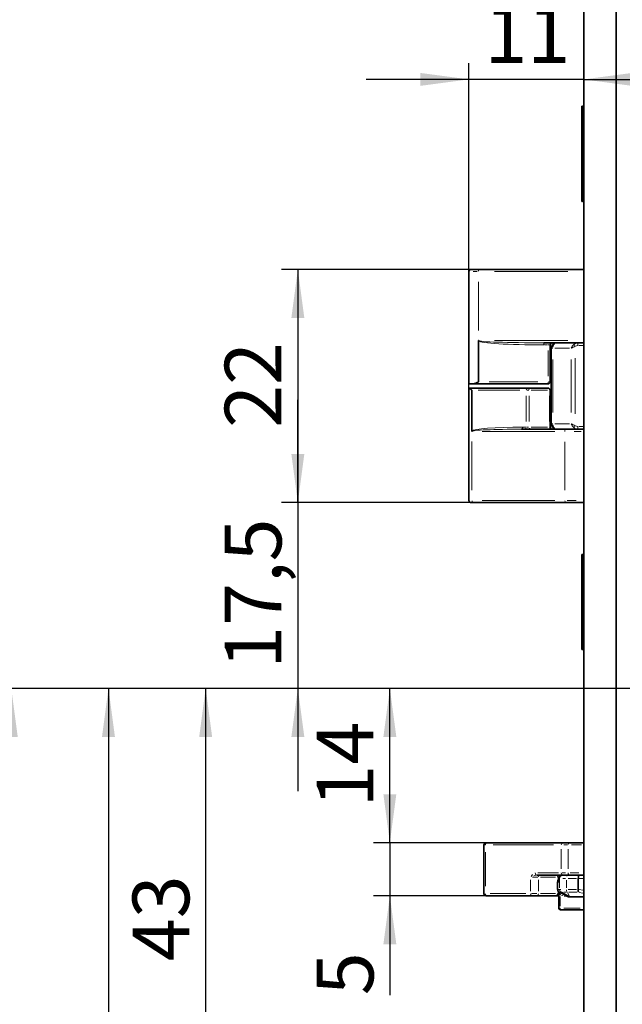
# Model space of a CAD drawing. Units: millimetres. Extents: x 0 to 210, y 0 to 297.
# Drawn here: x 47 to 84, y 173 to 234 of the extents above; entities that cross this region are included whole.
import ezdxf

# ---------------------------------------------------------------- set-up
doc = ezdxf.new("R2010")
doc.units = ezdxf.units.MM
doc.layers.add('DIMENSION', color=7, linetype='Continuous')
doc.styles.add('SLDTEXTSTYLE3', font='TXT', dxfattribs={"width": 0.75})
doc.dimstyles.new('SLDDIMSTYLE0', dxfattribs={"dimtxt": 3.5, "dimasz": 3, "dimexe": 0, "dimexo": 0.0625, "dimgap": 0.875, "dimtad": 1, "dimdec": 0, "dimlfac": 1.5, "dimrnd": 1e-09, "dimzin": 12, "dimdsep": 46, "dimtxsty": 'SLDTEXTSTYLE3', "dimsah": 1, "dimcen": 0.09, "dimadec": 0, "dimazin": 3, "dimtfac": 1, "dimtdec": 0, "dimtofl": 0, "dimtmove": 0, "dimatfit": 3, "dimfxl": 1, "dimfrac": 2, "dimtolj": 1, "dimtzin": 12, "dimarcsym": 0})
doc.dimstyles.new('SLDDIMSTYLE1', dxfattribs={"dimtxt": 3.5, "dimasz": 3, "dimexe": 0, "dimexo": 0.0625, "dimgap": 0.875, "dimtad": 1, "dimlfac": 1.5, "dimrnd": 1e-09, "dimzin": 12, "dimdsep": 46, "dimtxsty": 'SLDTEXTSTYLE3', "dimsah": 1, "dimcen": 0.09, "dimadec": 0, "dimazin": 3, "dimtfac": 1, "dimtofl": 0, "dimtmove": 0, "dimatfit": 3, "dimfxl": 1, "dimfrac": 2, "dimtolj": 1, "dimtzin": 12, "dimarcsym": 0})
doc.dimstyles.new('SLDDIMSTYLE2', dxfattribs={"dimtxt": 3.5, "dimasz": 3, "dimexe": 0, "dimexo": 0.0625, "dimgap": 0.875, "dimtad": 1, "dimlfac": 1.5, "dimrnd": 1e-09, "dimzin": 12, "dimdsep": 46, "dimtxsty": 'SLDTEXTSTYLE3', "dimsah": 1, "dimcen": 0.09, "dimadec": 0, "dimazin": 3, "dimtfac": 1, "dimtmove": 0, "dimatfit": 0, "dimfxl": 1, "dimfrac": 2, "dimtolj": 1, "dimtzin": 12, "dimarcsym": 0})
doc.dimstyles.new('SLDDIMSTYLE3', dxfattribs={"dimtxt": 3.5, "dimasz": 3, "dimexe": 0, "dimexo": 0.0625, "dimgap": 0.875, "dimtad": 1, "dimdec": 0, "dimlfac": 1.5, "dimrnd": 1e-09, "dimzin": 12, "dimdsep": 46, "dimtxsty": 'SLDTEXTSTYLE3', "dimsah": 1, "dimcen": 0.09, "dimadec": 0, "dimazin": 3, "dimtfac": 1, "dimtdec": 0, "dimtmove": 0, "dimatfit": 0, "dimfxl": 1, "dimfrac": 2, "dimtolj": 1, "dimtzin": 12, "dimarcsym": 0})

# ---------------------------------------------------------------- blocks, each defined once
blk = doc.blocks.new('_D_1')
at = {"layer": 'DIMENSION'}
for p, q in [((105.228, 192.614), (45.561, 192.614)), ((46.561, 192.614), (46.561, 129.948)), ((105.228, 129.948), (45.561, 129.948))]:
    blk.add_line(p, q, dxfattribs=at)
for points in [[(46.561, 192.614), (46.161, 189.614), (46.961, 189.614)], [(46.561, 129.948), (46.961, 132.948), (46.161, 132.948)]]:
    blk.add_solid(points, dxfattribs=at)
at = {"layer": 'DIMENSION', "char_height": 3.5, "attachment_point": 1, "rotation": 90, "style": 'SLDTEXTSTYLE3'}
for s, insert in [('(RZ)', (42.049, 160.275)), ('94', (42.049, 153.79))]:
    blk.add_mtext(s, dxfattribs=dict(at, insert=insert))
blk = doc.blocks.new('_D_3')
at = {"layer": 'DIMENSION'}
for p, q in [((105.228, 192.614), (51.561, 192.614)), ((52.561, 192.614), (52.561, 131.281)), ((105.228, 131.281), (51.561, 131.281))]:
    blk.add_line(p, q, dxfattribs=at)
for points in [[(52.561, 192.614), (52.161, 189.614), (52.961, 189.614)], [(52.561, 131.281), (52.961, 134.281), (52.161, 134.281)]]:
    blk.add_solid(points, dxfattribs=at)
at = {"layer": 'DIMENSION', "char_height": 3.5, "attachment_point": 1, "rotation": 90, "style": 'SLDTEXTSTYLE3'}
for s, insert in [('(PZ)', (48.049, 160.978)), ('92', (48.049, 154.493))]:
    blk.add_mtext(s, dxfattribs=dict(at, insert=insert))
blk = doc.blocks.new('_D_8')
at = {"layer": 'DIMENSION'}
for p, q in [((69.93, 183.081), (69.93, 189.431)), ((75.921, 183.081), (68.93, 183.081)), ((69.93, 183.081), (69.93, 179.814)), ((75.921, 179.814), (68.93, 179.814)), ((69.93, 179.814), (69.93, 173.667))]:
    blk.add_line(p, q, dxfattribs=at)
for points in [[(69.93, 183.081), (70.33, 186.081), (69.53, 186.081)], [(69.93, 179.814), (69.53, 176.814), (70.33, 176.814)]]:
    blk.add_solid(points, dxfattribs=at)
at = {"layer": 'DIMENSION', "insert": (65.418, 173.667), "char_height": 3.5, "attachment_point": 1, "rotation": 90, "style": 'SLDTEXTSTYLE3'}
blk.add_mtext('5', dxfattribs=at)
blk = doc.blocks.new('_D_9')
at = {"layer": 'DIMENSION'}
for p, q in [((105.228, 192.614), (68.93, 192.614)), ((69.93, 183.081), (69.93, 192.614)), ((75.921, 183.081), (68.93, 183.081))]:
    blk.add_line(p, q, dxfattribs=at)
for points in [[(69.93, 192.614), (69.53, 189.614), (70.33, 189.614)], [(69.93, 183.081), (70.33, 186.081), (69.53, 186.081)]]:
    blk.add_solid(points, dxfattribs=at)
at = {"layer": 'DIMENSION', "insert": (65.418, 185.262), "char_height": 3.5, "attachment_point": 1, "rotation": 90, "style": 'SLDTEXTSTYLE3'}
blk.add_mtext('14', dxfattribs=at)
blk = doc.blocks.new('_D_15')
at = {"layer": 'DIMENSION'}
for p, q in [((54.744, 270.281), (33.561, 270.281)), ((34.561, 270.281), (34.561, 90.281)), ((60.553, 270.281), (57.744, 270.281)), ((66.772, 270.281), (63.553, 270.281)), ((75.728, 270.281), (69.772, 270.281)), ((81.894, 270.281), (78.728, 270.281)), ((81.894, 90.281), (33.561, 90.281))]:
    blk.add_line(p, q, dxfattribs=at)
for points in [[(34.561, 270.281), (34.161, 267.281), (34.961, 267.281)], [(34.561, 90.281), (34.961, 93.281), (34.161, 93.281)]]:
    blk.add_solid(points, dxfattribs=at)
at = {"layer": 'DIMENSION', "insert": (30.049, 176.402), "char_height": 3.5, "attachment_point": 1, "rotation": 90, "style": 'SLDTEXTSTYLE3'}
blk.add_mtext('270', dxfattribs=at)
blk = doc.blocks.new('_D_21')
at = {"layer": 'DIMENSION'}
for p, q in [((105.228, 192.614), (57.561, 192.614)), ((58.561, 164.091), (58.561, 192.614)), ((68.761, 164.091), (57.561, 164.091))]:
    blk.add_line(p, q, dxfattribs=at)
for points in [[(58.561, 192.614), (58.161, 189.614), (58.961, 189.614)], [(58.561, 164.091), (58.961, 167.091), (58.161, 167.091)]]:
    blk.add_solid(points, dxfattribs=at)
at = {"layer": 'DIMENSION', "insert": (54.049, 175.767), "char_height": 3.5, "attachment_point": 1, "rotation": 90, "style": 'SLDTEXTSTYLE3'}
blk.add_mtext('43', dxfattribs=at)
blk = doc.blocks.new('_D_22')
at = {"layer": 'DIMENSION'}
for p, q in [((75.408, 218.481), (63.25, 218.481)), ((64.25, 218.481), (64.25, 204.081)), ((75.09, 204.081), (63.25, 204.081))]:
    blk.add_line(p, q, dxfattribs=at)
for points in [[(64.25, 218.481), (63.85, 215.481), (64.65, 215.481)], [(64.25, 204.081), (64.65, 207.081), (63.85, 207.081)]]:
    blk.add_solid(points, dxfattribs=at)
at = {"layer": 'DIMENSION', "insert": (59.738, 208.695), "char_height": 3.5, "attachment_point": 1, "rotation": 90, "style": 'SLDTEXTSTYLE3'}
blk.add_mtext('22', dxfattribs=at)
blk = doc.blocks.new('_D_26')
at = {"layer": 'DIMENSION', "color": 7}
for p, q in [((64.25, 204.081), (64.25, 210.431)), ((75.09, 204.081), (63.25, 204.081)), ((64.25, 204.081), (64.25, 192.614)), ((98.428, 192.614), (63.25, 192.614)), ((64.25, 192.614), (64.25, 186.264))]:
    blk.add_line(p, q, dxfattribs=at)
for points in [[(64.25, 204.081), (64.65, 207.081), (63.85, 207.081)], [(64.25, 192.614), (63.85, 189.614), (64.65, 189.614)]]:
    blk.add_solid(points, dxfattribs=at)
at = {"layer": 'DIMENSION', "color": 7, "insert": (59.738, 193.822), "char_height": 3.5, "attachment_point": 1, "rotation": 90, "style": 'SLDTEXTSTYLE3'}
blk.add_mtext('17,5', dxfattribs=at)
blk = doc.blocks.new('_D_27')
at = {"layer": 'DIMENSION', "color": 7}
for p, q in [((74.808, 211.148), (74.808, 231.21)), ((74.808, 230.21), (68.458, 230.21)), ((81.894, 230.21), (74.808, 230.21)), ((81.894, 230.21), (88.244, 230.21))]:
    blk.add_line(p, q, dxfattribs=at)
for points in [[(74.808, 230.21), (71.808, 230.61), (71.808, 229.81)], [(81.894, 230.21), (84.894, 229.81), (84.894, 230.61)]]:
    blk.add_solid(points, dxfattribs=at)
at = {"layer": 'DIMENSION', "color": 7, "insert": (75.765, 234.722), "char_height": 3.5, "attachment_point": 1, "style": 'SLDTEXTSTYLE3'}
blk.add_mtext('11', dxfattribs=at)
blk = doc.blocks.new('_D_30')
at = {"layer": 'DIMENSION', "color": 7}
for p, q in [((53.66, 262.281), (39.561, 262.281)), ((40.561, 262.281), (40.561, 192.614)), ((60.553, 262.281), (56.66, 262.281)), ((66.772, 262.281), (63.553, 262.281)), ((83.394, 262.281), (69.772, 262.281)), ((98.428, 192.614), (39.561, 192.614))]:
    blk.add_line(p, q, dxfattribs=at)
for points in [[(40.561, 262.281), (40.161, 259.281), (40.961, 259.281)], [(40.561, 192.614), (40.961, 195.614), (40.161, 195.614)]]:
    blk.add_solid(points, dxfattribs=at)
at = {"layer": 'DIMENSION', "color": 7, "insert": (36.049, 221.629), "char_height": 3.5, "attachment_point": 1, "rotation": 90, "style": 'SLDTEXTSTYLE3'}
blk.add_mtext('104,5', dxfattribs=at)
blk = doc.blocks.new('_D_31')
at = {"layer": 'DIMENSION', "color": 7}
for p, q in [((98.428, 192.614), (39.561, 192.614)), ((40.561, 192.614), (40.561, 98.281)), ((79.894, 98.281), (39.561, 98.281))]:
    blk.add_line(p, q, dxfattribs=at)
for points in [[(40.561, 192.614), (40.161, 189.614), (40.961, 189.614)], [(40.561, 98.281), (40.961, 101.281), (40.161, 101.281)]]:
    blk.add_solid(points, dxfattribs=at)
at = {"layer": 'DIMENSION', "color": 7, "insert": (36.049, 139.629), "char_height": 3.5, "attachment_point": 1, "rotation": 90, "style": 'SLDTEXTSTYLE3'}
blk.add_mtext('141,5', dxfattribs=at)

msp = doc.modelspace()

# ---------------------------------------------------------------- linework, layer by layer
at = {"color": 7, "linetype": 'Continuous', "lineweight": 35}
for p, q in [((83.894472, 106.313449), (83.894472, 256.435389)), ((81.894472, 106.080004), (81.894472, 255.851056)), ((81.827806, 228.547716), (81.774472, 228.547716)), ((81.774472, 228.547716), (81.774472, 222.681049)), ((81.894472, 228.481049), (81.827806, 228.547716)), ((81.827806, 228.547716), (81.827806, 222.681049)), ((81.774472, 222.681049), (81.827806, 222.681049)), ((81.827806, 222.681049), (81.894472, 222.747716)), ((74.807604, 218.347716), (74.807604, 211.414382)), ((74.940937, 218.481049), (75.407604, 218.481049)), ((75.407604, 218.481049), (81.894472, 218.481049)), ((75.407604, 214.06858), (75.407604, 211.547716)), ((81.894472, 213.947716), (79.437032, 213.947716)), ((79.827972, 213.814382), (79.827972, 211.547716)), ((79.894472, 208.947716), (79.894472, 213.614382)), ((74.807604, 211.414382), (75.060454, 211.414382)), ((74.807604, 211.147716), (74.807604, 204.214382)), ((74.820335, 211.147716), (74.807604, 211.147716)), ((74.820335, 211.147716), (78.427911, 211.147716)), ((74.999748, 208.493518), (74.999748, 211.014382)), ((79.694642, 211.414382), (75.060454, 211.414382)), ((78.427911, 211.147716), (79.681264, 211.147716)), ((79.681264, 211.147716), (79.694642, 211.147716)), ((79.827972, 208.747716), (79.827972, 211.014382)), ((78.045702, 208.614382), (80.825985, 208.614382)), ((80.825985, 208.614382), (81.373586, 208.614382)), ((81.532544, 208.614382), (81.373586, 208.614382)), ((81.66043, 208.614382), (81.532544, 208.614382)), ((81.66043, 208.614382), (81.894472, 208.614382)), ((75.090382, 204.081049), (74.940937, 204.081049)), ((80.825985, 204.081049), (75.090382, 204.081049)), ((81.894472, 204.081049), (80.825985, 204.081049)), ((81.827806, 200.881049), (81.774472, 200.881049)), ((81.774472, 200.881049), (81.774472, 200.708948)), ((81.774472, 200.708948), (81.774472, 195.014382)), ((81.894472, 200.814382), (81.827806, 200.881049)), ((81.827806, 200.881049), (81.827806, 200.708948)), ((81.827806, 200.708948), (81.827806, 195.014382)), ((81.774472, 195.014382), (81.827806, 195.014382)), ((81.827806, 195.014382), (81.894472, 195.081049)), ((75.866424, 183.081049), (75.921229, 183.081049)), ((75.921229, 183.081049), (80.610126, 183.081049)), ((80.610126, 183.081049), (81.018959, 183.081049)), ((81.018959, 183.081049), (81.894472, 183.081049)), ((75.733091, 182.947716), (75.733091, 179.947716)), ((80.610126, 181.081049), (79.004697, 181.081049)), ((80.284003, 180.647716), (80.284003, 180.214878)), ((80.376509, 180.881049), (80.376509, 180.847716)), ((80.37686, 180.881049), (80.376509, 180.881049)), ((81.018959, 181.081049), (80.610126, 181.081049)), ((81.894472, 181.081049), (81.018959, 181.081049)), ((81.561139, 180.881049), (81.561139, 180.207634)), ((80.284462, 180.201221), (80.284125, 180.199707)), ((80.350615, 180.051999), (80.350615, 179.047716)), ((80.982127, 179.771126), (80.507024, 180.024632)), ((75.921229, 179.814382), (75.866424, 179.814382)), ((78.714728, 179.814382), (75.921229, 179.814382)), ((79.011322, 179.814382), (78.714728, 179.814382)), ((80.177754, 179.814382), (79.011322, 179.814382)), ((80.327129, 179.814382), (80.177754, 179.814382)), ((80.32783, 179.814382), (80.327129, 179.814382)), ((80.32783, 179.814382), (80.350615, 179.816344)), ((80.63093, 179.901392), (80.66299, 179.889998)), ((81.075151, 179.747716), (80.994784, 179.747716)), ((81.894472, 179.747716), (81.075151, 179.747716)), ((81.894472, 178.947716), (80.450615, 178.947716))]:
    msp.add_line(p, q, dxfattribs=at)
at = {"color": 8, "linetype": 'Continuous', "lineweight": 18}
for p, q in [((75.31861, 218.347716), (75.069542, 218.347716)), ((75.407604, 218.367619), (75.407604, 218.441997)), ((80.921442, 218.347716), (76.380634, 218.347716)), ((75.407604, 217.705845), (75.407604, 214.710451)), ((76.384384, 214.081049), (80.922104, 214.081049)), ((79.662261, 213.814382), (79.469413, 213.814382)), ((79.827972, 213.814382), (79.703456, 213.814382)), ((79.703456, 211.887716), (79.703456, 213.474382)), ((79.982269, 213.614382), (79.950649, 213.614382)), ((81.009464, 213.614382), (80.112814, 213.614382)), ((81.353404, 213.749873), (81.307299, 213.815076)), ((81.532544, 213.947716), (81.532544, 213.781049)), ((81.840183, 213.781049), (81.586833, 213.781049)), ((79.992103, 212.914382), (79.992103, 209.647716)), ((81.130175, 209.647716), (81.130175, 212.914382)), ((81.365877, 212.996878), (81.365877, 209.56522)), ((76.050572, 211.547716), (79.060488, 211.547716)), ((79.721893, 211.547716), (79.792316, 211.547716)), ((77.95429, 211.014382), (75.389396, 211.014382)), ((78.505825, 211.014382), (78.388085, 211.014382)), ((79.652904, 211.014382), (78.653153, 211.014382)), ((79.814317, 211.014382), (79.812186, 211.014382)), ((79.827957, 211.014382), (79.814608, 211.014382)), ((78.343939, 209.087716), (78.343939, 210.674382)), ((78.526352, 210.674382), (78.526352, 209.087716)), ((79.779705, 209.087716), (79.779705, 210.674382)), ((79.814594, 210.674382), (79.814594, 209.087716)), ((78.154639, 208.747716), (78.318974, 208.747716)), ((78.36692, 208.747716), (78.486218, 208.747716)), ((78.653153, 208.747716), (79.652904, 208.747716)), ((79.783054, 208.747716), (79.794445, 208.747716)), ((79.814608, 208.747716), (79.827957, 208.747716)), ((79.982269, 208.947716), (79.950649, 208.947716)), ((80.112814, 208.947716), (81.009464, 208.947716)), ((81.353404, 208.812225), (81.307299, 208.747023)), ((81.532544, 208.75617), (81.532544, 208.663198)), ((81.586833, 208.781049), (81.840183, 208.781049)), ((80.104703, 208.481049), (75.633631, 208.481049)), ((81.738877, 208.481049), (81.301965, 208.481049)), ((74.999748, 204.856253), (74.999748, 207.851648)), ((80.73535, 204.854382), (80.73535, 207.841049)), ((74.810837, 204.214382), (74.822704, 204.214382)), ((75.630751, 204.214382), (80.104347, 204.214382)), ((80.869572, 204.214382), (81.427838, 204.214382)), ((75.824432, 182.947716), (75.733091, 182.947716)), ((75.824432, 180.397716), (75.824432, 182.497716)), ((80.029631, 182.947716), (76.308131, 182.947716)), ((80.513329, 181.474382), (80.513329, 182.687716)), ((80.888419, 182.947716), (80.665367, 182.947716)), ((80.939197, 181.474382), (80.939197, 182.687716)), ((81.7515, 182.947716), (81.139297, 182.947716)), ((79.073514, 181.214382), (80.347716, 181.214382)), ((80.557754, 181.214382), (80.771956, 181.214382)), ((81.061133, 181.214382), (81.588449, 181.214382)), ((78.617932, 180.797716), (78.617932, 180.097716)), ((78.647625, 180.991419), (78.735481, 181.119957)), ((79.057631, 180.947716), (78.731758, 180.947716)), ((79.112255, 180.797716), (79.112255, 180.097716)), ((80.164361, 180.947716), (79.226581, 180.947716)), ((80.278687, 180.097716), (80.278687, 180.797716)), ((80.281672, 180.947716), (80.291073, 180.947716)), ((80.284351, 180.647716), (80.284005, 180.647716)), ((80.284353, 180.58279), (80.284353, 180.279803)), ((80.359115, 180.647716), (80.285304, 180.647716)), ((80.31062, 180.912906), (80.31062, 180.750459)), ((80.387323, 180.947716), (80.311595, 180.947716)), ((80.367298, 180.684818), (80.36198, 180.667225)), ((80.376511, 180.847716), (80.376857, 180.847716)), ((80.37686, 180.876049), (80.37686, 180.852716)), ((80.400984, 180.881049), (80.377166, 180.881049)), ((80.401291, 180.779075), (80.401291, 180.303195)), ((80.777852, 180.881049), (80.598762, 180.881049)), ((80.837606, 180.779075), (80.837606, 180.303195)), ((81.459154, 180.881049), (80.939591, 180.881049)), ((81.844472, 180.881049), (81.611139, 180.881049)), ((75.734323, 179.947716), (75.738488, 179.947716)), ((76.112605, 179.947716), (78.329759, 179.947716)), ((78.674809, 179.947716), (79.002179, 179.947716)), ((79.226581, 179.947716), (80.164361, 179.947716)), ((80.281672, 179.947716), (80.291073, 179.947716)), ((80.284005, 180.214878), (80.284351, 180.214878)), ((80.28437, 180.212838), (80.284446, 180.203261)), ((80.285928, 180.201221), (80.399824, 180.201221)), ((80.31062, 180.085487), (80.31062, 179.972028)), ((80.311122, 179.947716), (80.350113, 179.947716)), ((80.367947, 180.040832), (80.39276, 180.026511)), ((80.396904, 179.939952), (80.380289, 179.959841)), ((80.505631, 180.024632), (80.397409, 180.024632)), ((80.411388, 180.201221), (80.483955, 180.201221)), ((80.4576, 179.897032), (80.483064, 179.945091)), ((80.517427, 179.961531), (80.6109, 179.912005)), ((80.823652, 180.024632), (80.673066, 180.024632)), ((81.023309, 179.792353), (80.88755, 180.003405)), ((80.939552, 180.201221), (81.458916, 180.201221)), ((81.466977, 180.024632), (80.97121, 180.024632)), ((81.611139, 180.198542), (81.844472, 180.156109)), ((81.844945, 179.973593), (81.613818, 180.015625)), ((80.327129, 179.814382), (80.350615, 179.816482)), ((80.450615, 179.758429), (80.450615, 179.173136)), ((80.564117, 179.82371), (80.470645, 179.873236)), ((80.591133, 179.826281), (80.616596, 179.87434)), ((80.863552, 179.768556), (80.68987, 179.778049)), ((80.903961, 179.771126), (80.981133, 179.771126)), ((80.986806, 179.770083), (81.007512, 179.765468)), ((80.995505, 179.765942), (81.027207, 179.753657)), ((81.157832, 179.771126), (81.773603, 179.771126)), ((80.435745, 179.047716), (80.379439, 179.047716)), ((80.450615, 179.032788), (80.450615, 178.977005)), ((80.667193, 179.047716), (81.677894, 179.047716))]:
    msp.add_line(p, q, dxfattribs=at)
at = {"color": 8, "linetype": 'Continuous', "lineweight": 18, "flags": 128}
for points in [[(78.045702, 208.614382), (78.062084, 208.616944), (78.077837, 208.624532), (78.092355, 208.636853), (78.105079, 208.653435), (78.115522, 208.67364), (78.123282, 208.696691), (78.128061, 208.721704), (78.129674, 208.747716)], [(81.018959, 181.081049), (81.003398, 181.083611), (80.988435, 181.091199), (80.974646, 181.10352), (80.962559, 181.120102), (80.952639, 181.140306), (80.945269, 181.163358), (80.94073, 181.18837), (80.939197, 181.214382)]]:
    msp.add_lwpolyline(points, dxfattribs=at)
at = {"color": 7, "linetype": 'Continuous', "lineweight": 35}
for centre, radius, start, end in [((74.940937, 218.347716), 0.133333, 90, 180), ((79.961303, 213.814384), 0.133332, 90.00074234, 180.00074232), ((80.227806, 213.614382), 0.333333, 90, 180), ((79.69464, 211.547714), 0.133332, 270.00074234, 0.00074232), ((79.69464, 211.014384), 0.133332, 359.99925768, 89.99925766), ((79.947926, 208.747714), 0.133332, 179.99925768, 269.99925766), ((79.961303, 208.747714), 0.133332, 179.99925768, 269.99925766), ((80.227806, 208.947716), 0.333333, 180, 270), ((74.940937, 204.214382), 0.133333, 180, 270), ((75.866424, 182.947716), 0.133333, 90, 180), ((80.384003, 180.647716), 0.1, 90, 180), ((80.576861, 180.881049), 0.200001, 90, 180), ((75.866424, 179.947716), 0.133333, 180, 270), ((80.450615, 179.047716), 0.1, 179.99999999, 270)]:
    msp.add_arc(centre, radius, start, end, dxfattribs=at)
at = {"color": 8, "linetype": 'Continuous', "lineweight": 18}
for centre, radius, start, end in [((79.939058, 213.84757), 0.511918, 168.71856015, 183.71709658), ((79.829343, 213.911206), 0.123332, 163.73821129, 181.18133363), ((80.353584, 213.640849), 0.358824, 135.68169568, 173.5107184), ((78.489883, 211.029602), 0.144731, 138.63620638, 175.82117087), ((78.384491, 211.024306), 0.140764, 7.06448904, 45.81432121), ((78.38476, 211.534049), 1.318581, 356.49490558, 359.72314404), ((79.683067, 211.016509), 0.130681, 12.77085487, 67.8738521), ((79.637845, 211.024306), 0.140764, 7.06448904, 45.81432121), ((78.247224, 208.697972), 0.086074, 289.66795493, 343.579006), ((78.636792, 208.714515), 0.102365, 203.53488805, 251.72044862), ((79.890146, 208.714515), 0.102365, 203.53488805, 251.72044862), ((80.353584, 208.92125), 0.358824, 186.4892816, 224.31830432), ((80.852363, 208.49898), 0.118379, 102.87522852, 188.71213257), ((75.147084, 204.203247), 0.146309, 186.00370867, 222.9703726), ((80.882687, 204.203247), 0.146309, 186.00370867, 222.9703726), ((75.942945, 182.963481), 0.119557, 100.46521485, 187.57737709), ((80.631842, 182.963481), 0.119557, 100.46521485, 187.57737709), ((81.089401, 182.963514), 0.149017, 140.36141743, 176.32909602), ((79.026413, 181.198617), 0.119557, 172.42262291, 259.53478515), ((80.631842, 181.198617), 0.119557, 172.42262291, 259.53478515), ((79.242603, 180.961544), 0.128795, 121.8895133, 173.90920971), ((80.409034, 180.961544), 0.128795, 121.8895133, 173.90920971), ((80.382595, 180.649326), 0.097788, 102.8408327, 157.98343046), ((80.442065, 180.95004), 0.130576, 112.24205003, 167.33090451), ((80.597775, 180.88427), 0.195575, 102.8408327, 157.98343046), ((80.934831, 181.010871), 0.078057, 121.01748567, 171.45363269), ((80.17752, 179.947482), 0.1331, 270.10082538, 0.10047177), ((80.306007, 180.027802), 0.053025, 0.2389572, 22.40073929), ((80.300353, 179.995739), 0.082651, 345.41372269, 16.68584607), ((80.284573, 179.988374), 0.125841, 341.86953933, 1.52182142), ((80.59814, 180.198804), 0.196229, 188.7389841, 226.63502848), ((81.295974, 180.191301), 0.458051, 182.17016808, 194.57459941), ((75.967325, 179.937526), 0.141808, 186.8344783, 225.22828981), ((78.760824, 179.937526), 0.141808, 186.8344783, 225.22828981), ((78.981907, 179.933888), 0.128795, 301.8895133, 353.90920971), ((80.148339, 179.933888), 0.128795, 301.8895133, 353.90920971)]:
    msp.add_arc(centre, radius, start, end, dxfattribs=at)
for centre, major_axis, ratio, start_param, end_param in [((79.428218, 214.081049), (4.025016, 0), 0.066252323, 3.188367491, 4.71238898), ((79.437032, 214.081049), (4.025016, 0), 0.033126161, 3.141592654, 4.71238898), ((81.365877, 213.614382), (0.189227, 0.314543), 0.583086948, 1.122768635, 1.908166798), ((81.365877, 213.614382), (0.330836, 0.131368), 0.310028979, 1.448306995, 2.233705159), ((81.532544, 213.614382), (-0.235702, 0), 0.707106781, 4.71238898, 5.497787144), ((78.129674, 208.481049), (3.133354, 0), 0.085105832, 1.570796327, 3.094817817), ((78.045702, 208.481049), (3.042719, 0), 0.043820458, 1.570796327, 3.141592654), ((81.365877, 208.947716), (-0.189227, 0.314543), 0.583086948, 1.233425856, 2.018824019), ((81.365877, 208.947716), (0.330836, -0.131368), 0.310028979, 4.049480149, 4.834878312), ((81.532544, 208.947716), (0.353553, 0), 0.942809042, 3.926990817, 4.71238898), ((81.532544, 208.947716), (0.235702, 0), 0.707106781, 3.926990817, 4.71238898), ((80.360065, 180.847716), (0, 0.2), 0.083972346, 3.141592654, 4.71238898), ((80.497397, 179.963245), (0.199966, -0.106115), 0.03472787, 1.589223092, 2.120814259), ((80.450615, 179.87495), (-0.099901, 0.10626), 0.041833032, 4.756855301, 5.288446468)]:
    msp.add_ellipse(centre, major_axis=major_axis, ratio=ratio, start_param=start_param, end_param=end_param, dxfattribs=at)
at = {"color": 7, "linetype": 'Continuous', "lineweight": 35}
for centre, major_axis, ratio, start_param, end_param in [((81.532544, 213.614382), (0.353553, 0), 0.942809042, 1.570796327, 2.35619449), ((81.596404, 180.881049), (0, 0.2), 0.176326981, 0, 1.570796327), ((81.596404, 180.201221), (0.018035, 0.199975), 0.176326981, 1.586697577, 2.668801713), ((81.011644, 180.307563), (0.547971, -0.114784), 0.356364656, 0.042707214, 0.074509714), ((81.258044, 179.571126), (0.629708, -0.333132), 0.018384423, 2.179560005, 3.242627913)]:
    msp.add_ellipse(centre, major_axis=major_axis, ratio=ratio, start_param=start_param, end_param=end_param, dxfattribs=at)
for points, knots in [([(75.407604, 214.06858), (75.407809, 214.071129), (75.408124, 214.075035), (75.41026, 214.079118), (75.411592, 214.080582), (75.412016, 214.081049)], [0, 0, 0, 0, 0.561083627, 0.860083561, 1, 1, 1, 1]), ([(75.060454, 211.414382), (75.092497, 211.418091), (75.175134, 211.427654), (75.27654, 211.471299), (75.348697, 211.505517), (75.371978, 211.517576), (75.386911, 211.526154), (75.397268, 211.533117), (75.403688, 211.538666), (75.407108, 211.5439), (75.407444, 211.546487), (75.407604, 211.547716)], [0, 0, 0, 0, 0.283305468, 0.730625473, 0.824978482, 0.887059877, 0.927568552, 0.954171253, 0.980653604, 0.990815762, 1, 1, 1, 1]), ([(74.999748, 211.014382), (74.999646, 211.015518), (74.999405, 211.018232), (74.996362, 211.024449), (74.98071, 211.041011), (74.922563, 211.081264), (74.857307, 211.134049), (74.829934, 211.144168), (74.820335, 211.147716)], [0, 0, 0, 0, 0.008498917, 0.020311821, 0.054559844, 0.211201433, 0.723406878, 1, 1, 1, 1]), ([(75.002984, 208.481049), (75.002672, 208.481516), (75.001468, 208.483324), (75.000042, 208.487562), (74.99985, 208.491447), (74.999748, 208.493518)], [0, 0, 0, 0, 0.13986472, 0.541524925, 1, 1, 1, 1]), ([(80.376509, 180.847716), (80.376303, 180.824271), (80.375896, 180.777977), (80.372925, 180.723506), (80.370104, 180.694114), (80.368121, 180.682698), (80.368165, 180.682899), (80.368178, 180.682956)], [0, 0, 0, 0, 0.302962203, 0.598226145, 0.818360228, 0.948873975, 1, 1, 1, 1]), ([(80.284006, 180.217345), (80.284002, 180.215061), (80.283991, 180.209115), (80.28411, 180.203291), (80.284184, 180.199704)], [0, 0, 0, 0, 0.384084588, 1, 1, 1, 1]), ([(80.284462, 180.201221), (80.286955, 180.17867), (80.29189, 180.134023), (80.323204, 180.079209), (80.352226, 180.053677), (80.364691, 180.042711)], [0, 0, 0, 0, 0.36797233, 0.728541049, 1, 1, 1, 1]), ([(80.358525, 180.047629), (80.356715, 180.049177), (80.352622, 180.052677), (80.352938, 180.052797), (80.353114, 180.052864)], [0, 0, 0, 0, 0.442156931, 1, 1, 1, 1]), ([(80.902968, 179.771126), (80.90364, 179.770764), (80.908886, 179.767933), (80.937521, 179.753962), (80.968773, 179.750553), (80.994784, 179.747716)], [0, 0, 0, 0, 0.024058252, 0.187742535, 1, 1, 1, 1])]:
    msp.add_open_spline(points, degree=3, knots=knots, dxfattribs=at)
at = {"color": 8, "linetype": 'Continuous', "lineweight": 18}
for points, knots in [([(78.949679, 181.073221), (78.944278, 181.072516), (78.901174, 181.066888), (78.858718, 181.049258), (78.821581, 181.033836)], [0, 0, 0, 0, 0.125312999, 1, 1, 1, 1]), ([(80.356895, 180.008976), (80.353872, 180.025618), (80.350454, 180.044434), (80.350694, 180.064089), (80.350722, 180.066361)], [0, 0, 0, 0, 0.884420851, 1, 1, 1, 1]), ([(80.377269, 179.963456), (80.376343, 179.964778), (80.366657, 179.978599), (80.361531, 179.994551), (80.356895, 180.008976)], [0, 0, 0, 0, 0.095667266, 1, 1, 1, 1])]:
    msp.add_open_spline(points, degree=3, knots=knots, dxfattribs=at)
msp.add_open_spline([(81.036963, 179.771126), (81.043082, 179.764342), (81.055319, 179.750774), (81.06854, 179.748735), (81.075151, 179.747716)], degree=3, dxfattribs=at)

# ---------------------------------------------------------------- dimensions: what is measured, and where the dimension line sits
at = {"layer": 'DIMENSION'}
for base, p1, p2, dimstyle, picture, middle in [((34.561139, 90.281049), (81.894472, 270.281049), (81.894472, 90.281049), 'SLDDIMSTYLE1', '_D_15', (34.561139, 180.281049)), ((64.249547, 204.081049), (75.407604, 218.481049), (75.090382, 204.081049), 'SLDDIMSTYLE0', '_D_22', (64.249547, 211.281049)), ((58.561139, 192.614382), (68.761139, 164.091049), (105.227806, 192.614382), 'SLDDIMSTYLE0', '_D_21', (58.561139, 178.352716)), ((69.930037, 192.614382), (75.921229, 183.081049), (105.227806, 192.614382), 'SLDDIMSTYLE0', '_D_9', (69.930037, 187.847716)), ((69.930037, 179.814382), (75.921229, 183.081049), (75.921229, 179.814382), 'SLDDIMSTYLE3', '_D_8', (69.930037, 174.960174))]:
    dim = msp.add_linear_dim(base=base, p1=p1, p2=p2, angle=90, dimstyle=dimstyle, dxfattribs=at)
    dim.commit()
    dim.dimension.update_dxf_attribs({"geometry": picture, "text_midpoint": middle, "dimtype": 160})
at = {"layer": 'DIMENSION', "color": 7}
dim = msp.add_linear_dim(base=(74.807604, 230.209956), p1=(81.894472, 269.947716), p2=(74.807604, 211.147716), dimstyle='SLDDIMSTYLE3', dxfattribs=at)
dim.commit()
dim.dimension.update_dxf_attribs({"geometry": '_D_27', "text_midpoint": (78.351038, 230.209956), "dimtype": 160})
for base, p1, p2, dimstyle, picture, middle in [((40.561139, 192.614382), (83.394472, 262.281049), (98.427806, 192.614382), 'SLDDIMSTYLE1', '_D_30', (40.561139, 227.447716)), ((64.249547, 192.614382), (75.090382, 204.081049), (98.427806, 192.614382), 'SLDDIMSTYLE2', '_D_26', (64.249547, 198.347716)), ((40.561139, 98.281049), (98.427806, 192.614382), (79.894472, 98.281049), 'SLDDIMSTYLE1', '_D_31', (40.561139, 145.447716))]:
    dim = msp.add_linear_dim(base=base, p1=p1, p2=p2, angle=90, dimstyle=dimstyle, dxfattribs=at)
    dim.commit()
    dim.dimension.update_dxf_attribs({"geometry": picture, "text_midpoint": middle, "dimtype": 160})
at = {"layer": 'DIMENSION'}
for base, p2, text, picture, middle in [((46.561139, 129.947716), (105.227806, 129.947716), '<> (RZ)', '_D_1', (46.561139, 161.281049)), ((52.561139, 131.281049), (105.227806, 131.281049), '<> (PZ)', '_D_3', (52.561139, 161.947716))]:
    dim = msp.add_linear_dim(base=base, p1=(105.227806, 192.614382), p2=p2, angle=90, text=text, dimstyle='SLDDIMSTYLE1', dxfattribs=at)
    dim.commit()
    dim.dimension.update_dxf_attribs({"geometry": picture, "text_midpoint": middle, "dimtype": 160})

doc.saveas('drawing.dxf')
